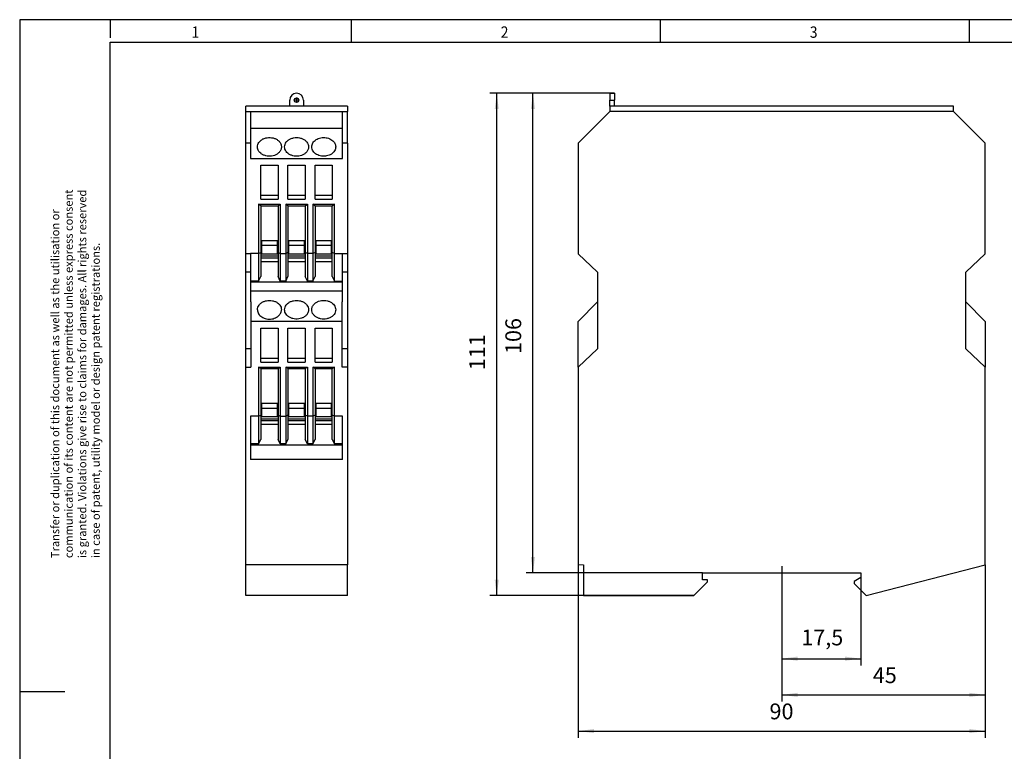
# Model space of a CAD drawing. Units: millimetres. Extents: x -458 to -38, y -314 to -17.
# Drawn here: x -458 to -240, y -179 to -17 of the extents above; entities that cross this region are included whole.
import ezdxf

# ---------------------------------------------------------------- set-up
doc = ezdxf.new("R2010")
doc.units = ezdxf.units.MM
doc.linetypes.add('DOT_CENTER', pattern=[14, 12, -1, 0, -1])
doc.layers.add('1', color=7, linetype='Continuous')
doc.styles.add('CONVERTER_11', font='txt.shx', dxfattribs={"width": 0.9})
doc.dimstyles.new('ME10_DIM_11', dxfattribs={"dimtxt": 3.5, "dimasz": 3.5, "dimexe": 1.5, "dimexo": 0, "dimgap": 1.5, "dimtad": 1, "dimdec": 4, "dimdsep": 46, "dimtxsty": 'CONVERTER_11', "dimsah": 1, "dimcen": 0.09, "dimclrd": 2, "dimclre": 2, "dimclrt": 3, "dimadec": 0, "dimazin": 0, "dimtfac": 1, "dimtdec": 4, "dimtix": 1, "dimtmove": 0, "dimatfit": 3, "dimfxl": 1, "dimtolj": 1, "dimtzin": 0, "dimarcsym": 0})
doc.dimstyles.new('ME10_DIM_12', dxfattribs={"dimtxt": 3.5, "dimasz": 3.5, "dimexe": 1.5, "dimexo": 0, "dimgap": 1.5, "dimtad": 1, "dimdec": 4, "dimdsep": 46, "dimtxsty": 'CONVERTER_11', "dimsah": 1, "dimcen": 0.09, "dimclrd": 2, "dimclre": 2, "dimclrt": 3, "dimadec": 0, "dimazin": 0, "dimtfac": 1, "dimtdec": 4, "dimtix": 1, "dimtmove": 0, "dimatfit": 3, "dimfxl": 1, "dimtolj": 1, "dimtzin": 0, "dimarcsym": 0})
doc.dimstyles.new('ME10_DIM_13', dxfattribs={"dimtxt": 3.5, "dimasz": 3.5, "dimexe": 1.5, "dimexo": 0, "dimgap": 1.5, "dimtad": 1, "dimdec": 4, "dimdsep": 46, "dimtxsty": 'CONVERTER_11', "dimsah": 1, "dimcen": 0.09, "dimclrd": 2, "dimclre": 2, "dimclrt": 3, "dimadec": 0, "dimazin": 0, "dimtfac": 1, "dimtdec": 4, "dimtix": 1, "dimtmove": 0, "dimatfit": 3, "dimfxl": 1, "dimtolj": 1, "dimtzin": 0, "dimarcsym": 0})
doc.dimstyles.new('ME10_DIM_14', dxfattribs={"dimtxt": 3.5, "dimasz": 3.5, "dimexe": 1.5, "dimexo": 0, "dimgap": 1.5, "dimtad": 1, "dimdec": 4, "dimdsep": 46, "dimtxsty": 'CONVERTER_11', "dimsah": 1, "dimcen": 0.09, "dimclrd": 2, "dimclre": 2, "dimclrt": 3, "dimadec": 0, "dimazin": 0, "dimtfac": 1, "dimtdec": 4, "dimtix": 1, "dimtmove": 0, "dimatfit": 3, "dimfxl": 1, "dimtolj": 1, "dimtzin": 0, "dimarcsym": 0})
doc.dimstyles.new('ME10_DIM_15', dxfattribs={"dimtxt": 3.5, "dimasz": 3.5, "dimexe": 1.5, "dimexo": 0, "dimgap": 1.5, "dimtad": 1, "dimdec": 4, "dimdsep": 46, "dimtxsty": 'CONVERTER_11', "dimsah": 1, "dimcen": 0.09, "dimclrd": 2, "dimclre": 2, "dimclrt": 3, "dimadec": 0, "dimazin": 0, "dimtfac": 1, "dimtdec": 4, "dimtix": 1, "dimtmove": 0, "dimatfit": 3, "dimfxl": 1, "dimtolj": 1, "dimtzin": 0, "dimarcsym": 0})

# ---------------------------------------------------------------- blocks, each defined once
blk = doc.blocks.new('ETD-SL-1T-DTF-400-select__5', base_point=(-407.75, -144.5))
at = {"color": 7, "linetype": 'Continuous'}
for p, q in [((-407.75, -37.5), (-407.75, -36.35)), ((-398, -36.35), (-407.75, -36.35)), ((-398, -36.35), (-398, -35)), ((-395, -36.35), (-398, -36.35)), ((-395, -35), (-395, -36.35)), ((-385.25, -36.35), (-395, -36.35)), ((-385.25, -36.35), (-385.25, -37.5)), ((-407.75, -44.5), (-407.75, -37.5)), ((-407.75, -37.5), (-406.65, -37.5)), ((-406.65, -37.5), (-406.65, -41.18)), ((-386.35, -37.5), (-385.25, -37.5)), ((-386.35, -41.18), (-386.35, -37.5)), ((-385.25, -44.5), (-385.25, -37.5)), ((-406.65, -41.18), (-386.35, -41.18)), ((-406.65, -41.18), (-406.65, -44.5)), ((-386.35, -44.5), (-386.35, -41.18)), ((-406.65, -44.5), (-407.75, -44.5)), ((-407.75, -69), (-407.75, -44.5)), ((-406.65, -44.5), (-406.65, -47.9)), ((-386.35, -47.9), (-386.35, -44.5)), ((-385.25, -44.5), (-386.35, -44.5)), ((-385.25, -44.5), (-385.25, -69)), ((-406.65, -47.9), (-386.35, -47.9)), ((-404.4, -56.03), (-404.4, -49.39)), ((-404.4, -49.39), (-400.6, -49.39)), ((-400.6, -49.39), (-400.6, -56.03)), ((-398.4, -49.39), (-394.6, -49.39)), ((-398.4, -56.03), (-398.4, -49.39)), ((-394.6, -49.39), (-394.6, -56.03)), ((-392.4, -49.39), (-388.6, -49.39)), ((-392.4, -56.03), (-392.4, -49.39)), ((-388.6, -49.39), (-388.6, -56.03)), ((-404.4, -56.91), (-404.4, -56.03)), ((-404.4, -56.03), (-400.6, -56.03)), ((-400.6, -56.03), (-400.6, -56.91)), ((-398.4, -56.91), (-398.4, -56.03)), ((-398.4, -56.03), (-394.6, -56.03)), ((-394.6, -56.03), (-394.6, -56.91)), ((-392.4, -56.91), (-392.4, -56.03)), ((-392.4, -56.03), (-388.6, -56.03)), ((-388.6, -56.03), (-388.6, -56.91)), ((-404.9, -58.01), (-404.9, -68.89)), ((-404.9, -58.01), (-400.1, -58.01)), ((-404.43, -58.34), (-404.9, -58.01)), ((-404.43, -58.34), (-404.4, -58.34)), ((-404.4, -56.91), (-400.6, -56.91)), ((-404.4, -58.34), (-400.6, -58.34)), ((-404.4, -58.34), (-404.4, -66.07)), ((-400.6, -58.34), (-400.57, -58.34)), ((-400.6, -58.34), (-400.6, -66.07)), ((-400.57, -58.34), (-400.1, -58.01)), ((-400.1, -58.01), (-400.1, -68.89)), ((-398.9, -58.01), (-398.9, -68.89)), ((-398.9, -58.01), (-394.1, -58.01)), ((-398.43, -58.34), (-398.9, -58.01)), ((-398.43, -58.34), (-398.4, -58.34)), ((-398.4, -56.91), (-394.6, -56.91)), ((-398.4, -58.34), (-394.6, -58.34)), ((-398.4, -58.34), (-398.4, -66.07)), ((-394.6, -58.34), (-394.6, -66.07)), ((-394.6, -58.34), (-394.57, -58.34)), ((-394.57, -58.34), (-394.1, -58.01)), ((-394.1, -58.01), (-394.1, -68.89)), ((-392.9, -58.01), (-392.9, -68.89)), ((-392.9, -58.01), (-388.1, -58.01)), ((-392.43, -58.34), (-392.9, -58.01)), ((-392.43, -58.34), (-388.6, -58.34)), ((-392.4, -56.91), (-388.6, -56.91)), ((-392.4, -58.34), (-392.4, -66.07)), ((-388.6, -66.07), (-388.6, -58.34)), ((-388.6, -58.34), (-388.57, -58.34)), ((-388.1, -58.01), (-388.57, -58.34)), ((-388.1, -68.89), (-388.1, -58.01)), ((-404.4, -66.07), (-404.4, -68.67)), ((-404.25, -66.07), (-404.4, -66.07)), ((-404.25, -66.07), (-404.25, -67.06)), ((-400.75, -66.07), (-404.25, -66.07)), ((-404.25, -67.06), (-400.75, -67.06)), ((-404.25, -67.06), (-404.25, -68.99)), ((-400.6, -66.07), (-400.75, -66.07)), ((-400.75, -67.06), (-400.75, -66.07)), ((-400.75, -68.99), (-400.75, -67.06)), ((-400.6, -66.07), (-400.6, -68.67)), ((-398.4, -66.07), (-398.4, -68.67)), ((-398.25, -66.07), (-398.4, -66.07)), ((-394.6, -66.07), (-398.25, -66.07)), ((-398.25, -66.07), (-398.25, -67.06)), ((-398.25, -67.06), (-398.25, -68.99)), ((-398.25, -67.06), (-394.75, -67.06)), ((-394.75, -67.06), (-394.75, -66.07)), ((-394.75, -68.99), (-394.75, -67.06)), ((-394.6, -66.07), (-394.6, -68.67)), ((-392.4, -66.07), (-392.4, -68.67)), ((-388.6, -66.07), (-392.4, -66.07)), ((-392.25, -66.07), (-392.25, -67.06)), ((-392.25, -67.06), (-392.25, -68.99)), ((-392.25, -67.06), (-388.75, -67.06)), ((-388.75, -67.06), (-388.75, -66.07)), ((-388.75, -68.99), (-388.75, -67.06)), ((-388.6, -68.67), (-388.6, -66.07)), ((-407.75, -73), (-407.75, -69)), ((-406.65, -69), (-407.75, -69)), ((-406.65, -68.89), (-406.65, -69)), ((-404.9, -68.89), (-406.65, -68.89)), ((-406.65, -69), (-406.65, -73)), ((-404.9, -68.89), (-404.4, -68.67)), ((-404.9, -68.89), (-404.9, -74.99)), ((-404.4, -68.67), (-404.4, -68.99)), ((-404.25, -68.99), (-404.4, -68.99)), ((-404.4, -68.99), (-404.4, -69.04)), ((-404.4, -69.04), (-404.4, -69.5)), ((-400.6, -69.04), (-404.4, -69.04)), ((-404.4, -69.5), (-404.4, -69.83)), ((-400.6, -69.5), (-404.4, -69.5)), ((-400.6, -68.99), (-400.75, -68.99)), ((-400.6, -68.67), (-400.6, -68.99)), ((-400.6, -68.67), (-400.1, -68.89)), ((-400.6, -68.99), (-400.6, -69.04)), ((-400.6, -69.04), (-400.6, -69.5)), ((-400.6, -69.5), (-400.6, -69.83)), ((-400.1, -68.89), (-400.1, -74.99)), ((-400.1, -68.89), (-398.9, -68.89)), ((-398.4, -68.67), (-398.9, -68.89)), ((-398.9, -68.89), (-398.9, -74.99)), ((-398.4, -68.67), (-398.4, -68.99)), ((-398.25, -68.99), (-398.4, -68.99)), ((-398.4, -68.99), (-398.4, -69.04)), ((-394.6, -69.04), (-398.4, -69.04)), ((-398.4, -69.04), (-398.4, -69.5)), ((-394.6, -69.5), (-398.4, -69.5)), ((-398.4, -69.5), (-398.4, -69.83)), ((-394.6, -68.99), (-394.75, -68.99)), ((-394.6, -68.67), (-394.6, -68.99)), ((-394.1, -68.89), (-394.6, -68.67)), ((-394.6, -68.99), (-394.6, -69.04)), ((-394.6, -69.04), (-394.6, -69.5)), ((-394.6, -69.5), (-394.6, -69.83)), ((-392.9, -68.89), (-394.1, -68.89)), ((-394.1, -68.89), (-394.1, -74.99)), ((-392.4, -68.67), (-392.9, -68.89)), ((-392.9, -68.89), (-392.9, -74.99)), ((-392.4, -68.67), (-392.4, -68.99)), ((-392.25, -68.99), (-392.4, -68.99)), ((-392.4, -68.99), (-392.4, -69.04)), ((-388.6, -69.04), (-392.4, -69.04)), ((-392.4, -69.04), (-392.4, -69.5)), ((-388.6, -69.5), (-392.4, -69.5)), ((-392.4, -69.5), (-392.4, -69.83)), ((-388.6, -68.99), (-388.75, -68.99)), ((-388.6, -68.99), (-388.6, -68.67)), ((-388.1, -68.89), (-388.6, -68.67)), ((-388.6, -69.04), (-388.6, -68.99)), ((-388.6, -69.5), (-388.6, -69.04)), ((-388.6, -69.83), (-388.6, -69.5)), ((-388.1, -74.99), (-388.1, -68.89)), ((-388.1, -68.89), (-386.35, -68.89)), ((-386.35, -69), (-386.35, -68.89)), ((-385.25, -69), (-386.35, -69)), ((-386.35, -73), (-386.35, -69)), ((-385.25, -69), (-385.25, -73)), ((-404.4, -69.83), (-404.4, -70.66)), ((-404.4, -69.83), (-400.6, -69.83)), ((-404.4, -70.66), (-404.4, -73.99)), ((-404.4, -70.66), (-400.6, -70.66)), ((-400.6, -69.83), (-400.6, -70.66)), ((-400.6, -70.66), (-400.6, -73.99)), ((-398.4, -69.83), (-394.6, -69.83)), ((-398.4, -69.83), (-398.4, -70.66)), ((-398.4, -70.66), (-398.4, -73.99)), ((-398.4, -70.66), (-394.6, -70.66)), ((-394.6, -69.83), (-394.6, -70.66)), ((-394.6, -70.66), (-394.6, -73.99)), ((-392.4, -69.83), (-392.4, -70.66)), ((-392.4, -69.83), (-388.6, -69.83)), ((-392.4, -70.66), (-388.6, -70.66)), ((-392.4, -70.66), (-392.4, -73.99)), ((-388.6, -70.66), (-388.6, -69.83)), ((-388.6, -73.99), (-388.6, -70.66)), ((-406.65, -73), (-407.75, -73)), ((-407.75, -90), (-407.75, -73)), ((-406.65, -73), (-406.65, -74.99)), ((-404.9, -74.99), (-404.4, -73.99)), ((-400.1, -74.99), (-400.6, -73.99)), ((-398.9, -74.99), (-398.4, -73.99)), ((-394.1, -74.99), (-394.6, -73.99)), ((-392.9, -74.99), (-392.4, -73.99)), ((-388.6, -73.99), (-388.1, -74.99)), ((-385.25, -73), (-386.35, -73)), ((-386.35, -74.99), (-386.35, -73)), ((-385.25, -73), (-385.25, -90)), ((-406.65, -74.99), (-406.65, -75.17)), ((-404.9, -74.99), (-406.65, -74.99)), ((-406.65, -75.17), (-386.35, -75.17)), ((-406.65, -75.17), (-406.65, -77.18)), ((-398.9, -74.99), (-400.1, -74.99)), ((-392.9, -74.99), (-394.1, -74.99)), ((-388.1, -74.99), (-386.35, -74.99)), ((-386.35, -75.17), (-386.35, -74.99)), ((-386.35, -77.18), (-386.35, -75.17)), ((-406.65, -77.18), (-386.35, -77.18)), ((-406.65, -77.18), (-406.65, -79.6)), ((-386.35, -79.6), (-386.35, -77.18)), ((-406.65, -79.6), (-406.6, -79.6)), ((-406.6, -79.6), (-406.6, -83.9)), ((-386.4, -83.9), (-386.4, -79.6)), ((-386.35, -79.6), (-386.4, -79.6)), ((-386.4, -83.9), (-406.6, -83.9)), ((-406.6, -83.9), (-406.6, -90)), ((-386.4, -90), (-386.4, -83.9)), ((-404.4, -92.03), (-404.4, -85.39)), ((-404.4, -85.39), (-400.6, -85.39)), ((-400.6, -85.39), (-400.6, -92.03)), ((-398.4, -92.03), (-398.4, -85.39)), ((-398.4, -85.39), (-394.6, -85.39)), ((-394.6, -85.39), (-394.6, -92.03)), ((-392.4, -85.39), (-388.6, -85.39)), ((-392.4, -92.03), (-392.4, -85.39)), ((-388.6, -85.39), (-388.6, -92.03)), ((-406.6, -90), (-407.75, -90)), ((-407.75, -94), (-407.75, -90)), ((-406.6, -90), (-406.6, -94)), ((-385.25, -90), (-386.4, -90)), ((-386.4, -94), (-386.4, -90)), ((-385.25, -90), (-385.25, -94)), ((-404.4, -92.91), (-404.4, -92.03)), ((-404.4, -92.03), (-400.6, -92.03)), ((-404.4, -92.91), (-400.6, -92.91)), ((-400.6, -92.03), (-400.6, -92.91)), ((-398.4, -92.91), (-398.4, -92.03)), ((-398.4, -92.03), (-394.6, -92.03)), ((-398.4, -92.91), (-394.6, -92.91)), ((-394.6, -92.03), (-394.6, -92.91)), ((-392.4, -92.03), (-388.6, -92.03)), ((-392.4, -92.91), (-392.4, -92.03)), ((-392.4, -92.91), (-388.6, -92.91)), ((-388.6, -92.03), (-388.6, -92.91)), ((-407.75, -137.69), (-407.75, -94)), ((-407.75, -94), (-406.6, -94)), ((-404.9, -94.01), (-404.9, -104.89)), ((-404.43, -94.34), (-404.9, -94.01)), ((-404.9, -94.01), (-400.1, -94.01)), ((-404.43, -94.34), (-400.6, -94.34)), ((-404.4, -94.34), (-404.4, -102.07)), ((-400.6, -94.34), (-400.57, -94.34)), ((-400.6, -94.34), (-400.6, -102.07)), ((-400.57, -94.34), (-400.1, -94.01)), ((-400.1, -94.01), (-400.1, -104.89)), ((-398.9, -94.01), (-398.9, -104.89)), ((-398.9, -94.01), (-394.1, -94.01)), ((-398.43, -94.34), (-398.9, -94.01)), ((-398.43, -94.34), (-398.4, -94.34)), ((-398.4, -94.34), (-394.6, -94.34)), ((-398.4, -94.34), (-398.4, -102.07)), ((-394.6, -94.34), (-394.57, -94.34)), ((-394.6, -94.34), (-394.6, -102.07)), ((-394.57, -94.34), (-394.1, -94.01)), ((-394.1, -94.01), (-394.1, -104.89)), ((-392.9, -94.01), (-388.1, -94.01)), ((-392.9, -94.01), (-392.9, -104.89)), ((-392.43, -94.34), (-392.9, -94.01)), ((-392.43, -94.34), (-392.4, -94.34)), ((-392.4, -94.34), (-388.57, -94.34)), ((-392.4, -94.34), (-392.4, -102.07)), ((-388.6, -102.07), (-388.6, -94.34)), ((-388.1, -94.01), (-388.57, -94.34)), ((-388.1, -104.89), (-388.1, -94.01)), ((-385.25, -94), (-386.4, -94)), ((-385.25, -94), (-385.25, -137.69)), ((-404.4, -102.07), (-404.4, -104.67)), ((-404.25, -102.07), (-404.4, -102.07)), ((-400.75, -102.07), (-404.25, -102.07)), ((-404.25, -102.07), (-404.25, -103.06)), ((-400.6, -102.07), (-400.75, -102.07)), ((-400.75, -103.06), (-400.75, -102.07)), ((-400.6, -102.07), (-400.6, -104.67)), ((-398.4, -102.07), (-398.4, -104.67)), ((-398.25, -102.07), (-398.4, -102.07)), ((-398.25, -102.07), (-398.25, -103.06)), ((-394.75, -102.07), (-398.25, -102.07)), ((-394.6, -102.07), (-394.75, -102.07)), ((-394.75, -103.06), (-394.75, -102.07)), ((-394.6, -102.07), (-394.6, -104.67)), ((-388.6, -102.07), (-392.4, -102.07)), ((-392.4, -102.07), (-392.4, -104.67)), ((-392.25, -102.07), (-392.25, -103.06)), ((-388.75, -103.06), (-388.75, -102.07)), ((-388.6, -104.67), (-388.6, -102.07)), ((-404.25, -103.06), (-404.25, -104.99)), ((-404.25, -103.06), (-400.75, -103.06)), ((-400.75, -104.99), (-400.75, -103.06)), ((-398.25, -103.06), (-398.25, -104.99)), ((-398.25, -103.06), (-394.75, -103.06)), ((-394.75, -104.99), (-394.75, -103.06)), ((-392.25, -103.06), (-388.75, -103.06)), ((-392.25, -103.06), (-392.25, -104.99)), ((-388.75, -104.99), (-388.75, -103.06)), ((-406.65, -104.89), (-406.65, -110.99)), ((-404.9, -104.89), (-406.65, -104.89)), ((-404.9, -104.89), (-404.4, -104.67)), ((-404.9, -104.89), (-404.9, -110.99)), ((-404.4, -104.67), (-404.4, -104.99)), ((-404.4, -104.99), (-404.4, -105.04)), ((-404.25, -104.99), (-404.4, -104.99)), ((-404.4, -105.04), (-404.4, -105.5)), ((-400.6, -105.04), (-404.4, -105.04)), ((-404.4, -105.5), (-404.4, -105.83)), ((-400.6, -105.5), (-404.4, -105.5)), ((-404.4, -105.83), (-404.4, -106.66)), ((-404.4, -105.83), (-400.6, -105.83)), ((-400.6, -104.99), (-400.75, -104.99)), ((-400.6, -104.67), (-400.6, -104.99)), ((-400.6, -104.67), (-400.1, -104.89)), ((-400.6, -104.99), (-400.6, -105.04)), ((-400.6, -105.04), (-400.6, -105.5)), ((-400.6, -105.5), (-400.6, -105.83)), ((-400.6, -105.83), (-400.6, -106.66)), ((-400.1, -104.89), (-398.9, -104.89)), ((-400.1, -104.89), (-400.1, -110.99)), ((-398.4, -104.67), (-398.9, -104.89)), ((-398.9, -104.89), (-398.9, -110.99)), ((-398.4, -104.67), (-398.4, -104.99)), ((-398.25, -104.99), (-398.4, -104.99)), ((-398.4, -104.99), (-398.4, -105.04)), ((-394.6, -105.04), (-398.4, -105.04)), ((-398.4, -105.04), (-398.4, -105.5)), ((-398.4, -105.5), (-398.4, -105.83)), ((-394.6, -105.5), (-398.4, -105.5)), ((-398.4, -105.83), (-394.6, -105.83)), ((-398.4, -105.83), (-398.4, -106.66)), ((-394.6, -104.99), (-394.75, -104.99)), ((-394.6, -104.67), (-394.6, -104.99)), ((-394.1, -104.89), (-394.6, -104.67)), ((-394.6, -104.99), (-394.6, -105.04)), ((-394.6, -105.04), (-394.6, -105.5)), ((-394.6, -105.5), (-394.6, -105.83)), ((-394.6, -105.83), (-394.6, -106.66)), ((-394.1, -104.89), (-394.1, -110.99)), ((-392.9, -104.89), (-394.1, -104.89)), ((-392.4, -104.67), (-392.9, -104.89)), ((-392.9, -104.89), (-392.9, -110.99)), ((-392.4, -104.67), (-392.4, -104.99)), ((-392.25, -104.99), (-392.4, -104.99)), ((-392.4, -104.99), (-392.4, -105.04)), ((-388.6, -105.04), (-392.4, -105.04)), ((-392.4, -105.04), (-392.4, -105.5)), ((-388.6, -105.5), (-392.4, -105.5)), ((-392.4, -105.5), (-392.4, -105.83)), ((-392.4, -105.83), (-388.6, -105.83)), ((-392.4, -105.83), (-392.4, -106.66)), ((-388.6, -104.99), (-388.75, -104.99)), ((-388.6, -104.99), (-388.6, -104.67)), ((-388.1, -104.89), (-388.6, -104.67)), ((-388.6, -105.04), (-388.6, -104.99)), ((-388.6, -105.5), (-388.6, -105.04)), ((-388.6, -105.83), (-388.6, -105.5)), ((-388.6, -106.66), (-388.6, -105.83)), ((-388.1, -110.99), (-388.1, -104.89)), ((-386.35, -104.89), (-388.1, -104.89)), ((-386.35, -110.99), (-386.35, -104.89)), ((-404.4, -106.66), (-404.4, -109.99)), ((-404.4, -106.66), (-400.6, -106.66)), ((-400.6, -106.66), (-400.6, -109.99)), ((-398.4, -106.66), (-398.4, -109.99)), ((-398.4, -106.66), (-394.6, -106.66)), ((-394.6, -106.66), (-394.6, -109.99)), ((-392.4, -106.66), (-388.6, -106.66)), ((-392.4, -106.66), (-392.4, -109.99)), ((-388.6, -109.99), (-388.6, -106.66)), ((-404.9, -110.99), (-406.65, -110.99)), ((-406.65, -110.99), (-406.65, -111.17)), ((-404.9, -110.99), (-404.4, -109.99)), ((-400.1, -110.99), (-400.6, -109.99)), ((-398.9, -110.99), (-400.1, -110.99)), ((-398.9, -110.99), (-398.4, -109.99)), ((-394.1, -110.99), (-394.6, -109.99)), ((-392.9, -110.99), (-394.1, -110.99)), ((-392.9, -110.99), (-392.4, -109.99)), ((-388.6, -109.99), (-388.1, -110.99)), ((-386.35, -110.99), (-388.1, -110.99)), ((-386.35, -111.17), (-386.35, -110.99)), ((-406.65, -111.17), (-406.65, -114.44)), ((-406.65, -111.17), (-386.35, -111.17)), ((-386.35, -114.44), (-386.35, -111.17)), ((-386.35, -114.44), (-406.65, -114.44)), ((-407.75, -144.5), (-407.75, -137.69)), ((-385.25, -137.69), (-407.75, -137.69)), ((-385.25, -144.5), (-385.25, -137.69)), ((-385.25, -144.5), (-407.75, -144.5))]:
    blk.add_line(p, q, dxfattribs=at)
at = {"color": 2, "linetype": 'Continuous'}
blk.add_line((-406.65, -37.5), (-386.35, -37.5), dxfattribs=at)
at = {"color": 7, "linetype": 'Continuous'}
blk.add_circle((-396.5, -35), 0.5, dxfattribs=at)
blk.add_arc((-396.5, -35), 1.5, 0, 180, dxfattribs=at)
for points, knots in [([(-405.15, -45.34), (-405.13, -45.16), (-405.1, -44.81), (-404.84, -44.32), (-404.44, -43.9), (-403.93, -43.57), (-403.32, -43.35), (-402.67, -43.25), (-402.01, -43.28), (-401.38, -43.44), (-400.81, -43.7), (-400.51, -43.98), (-400.36, -44.11)], [0, 0, 0, 0, 0.519717, 1.058803, 1.630274, 2.237843, 2.876448, 3.534536, 4.196887, 4.847513, 5.472566, 6.063222, 6.063222, 6.063222, 6.063222]), ([(-399.15, -45.34), (-399.13, -45.15), (-399.09, -44.78), (-398.81, -44.27), (-398.38, -43.84), (-397.82, -43.52), (-397.18, -43.31), (-396.5, -43.24), (-395.82, -43.31), (-395.18, -43.52), (-394.62, -43.84), (-394.19, -44.27), (-393.91, -44.78), (-393.87, -45.15), (-393.85, -45.34)], [0, 0, 0, 0, 0.542685, 1.107255, 1.707848, 2.347517, 3.019194, 3.708673, 4.398152, 5.069828, 5.709497, 6.31009, 6.87466, 7.417345, 7.417345, 7.417345, 7.417345]), ([(-393.15, -45.34), (-393.14, -45.18), (-393.11, -44.87), (-392.91, -44.44), (-392.6, -44.05), (-392.19, -43.72), (-391.7, -43.47), (-391.15, -43.31), (-390.57, -43.25), (-389.99, -43.29), (-389.43, -43.42), (-389.1, -43.59), (-388.93, -43.67)], [0, 0, 0, 0, 0.456669, 0.926735, 1.420107, 1.941274, 2.489146, 3.058007, 3.638907, 4.221183, 4.793981, 5.347782, 5.347782, 5.347782, 5.347782]), ([(-400.36, -46.56), (-400.51, -46.69), (-400.81, -46.97), (-401.38, -47.23), (-402.01, -47.39), (-402.67, -47.42), (-403.32, -47.32), (-403.93, -47.1), (-404.44, -46.77), (-404.84, -46.35), (-405.1, -45.86), (-405.13, -45.51), (-405.15, -45.34)], [0, 0, 0, 0, 0.590655, 1.215708, 1.866335, 2.528685, 3.186774, 3.825379, 4.432948, 5.004418, 5.543504, 6.063222, 6.063222, 6.063222, 6.063222]), ([(-400.36, -44.11), (-400.29, -44.2), (-400.14, -44.38), (-399.97, -44.68), (-399.87, -45.01), (-399.86, -45.23), (-399.85, -45.34)], [0, 0, 0, 0, 0.355278, 0.697883, 1.030964, 1.358921, 1.358921, 1.358921, 1.358921]), ([(-399.85, -45.34), (-399.86, -45.44), (-399.87, -45.67), (-399.97, -45.99), (-400.14, -46.29), (-400.29, -46.47), (-400.36, -46.56)], [0, 0, 0, 0, 0.327957, 0.661038, 1.003643, 1.358921, 1.358921, 1.358921, 1.358921]), ([(-394.36, -46.56), (-394.51, -46.69), (-394.81, -46.97), (-395.38, -47.23), (-396.01, -47.39), (-396.67, -47.42), (-397.32, -47.32), (-397.93, -47.1), (-398.44, -46.77), (-398.84, -46.35), (-399.1, -45.86), (-399.13, -45.51), (-399.15, -45.34)], [0, 0, 0, 0, 0.590655, 1.215708, 1.866335, 2.528685, 3.186774, 3.825379, 4.432948, 5.004418, 5.543504, 6.063222, 6.063222, 6.063222, 6.063222]), ([(-393.85, -45.34), (-393.86, -45.44), (-393.87, -45.67), (-393.97, -45.99), (-394.14, -46.29), (-394.29, -46.47), (-394.36, -46.56)], [0, 0, 0, 0, 0.327957, 0.661038, 1.003643, 1.358921, 1.358921, 1.358921, 1.358921]), ([(-392.07, -47), (-392.23, -46.9), (-392.53, -46.7), (-392.88, -46.29), (-393.11, -45.83), (-393.14, -45.5), (-393.15, -45.34)], [0, 0, 0, 0, 0.560044, 1.088529, 1.589761, 2.075051, 2.075051, 2.075051, 2.075051]), ([(-387.85, -45.34), (-387.86, -45.49), (-387.89, -45.8), (-388.09, -46.24), (-388.4, -46.63), (-388.81, -46.95), (-389.3, -47.2), (-389.85, -47.36), (-390.43, -47.42), (-391.01, -47.38), (-391.57, -47.25), (-391.9, -47.08), (-392.07, -47)], [0, 0, 0, 0, 0.456669, 0.926735, 1.420107, 1.941274, 2.489146, 3.058007, 3.638907, 4.221183, 4.793981, 5.347782, 5.347782, 5.347782, 5.347782]), ([(-388.93, -43.67), (-388.77, -43.77), (-388.47, -43.97), (-388.12, -44.38), (-387.89, -44.84), (-387.86, -45.17), (-387.85, -45.34)], [0, 0, 0, 0, 0.560044, 1.088529, 1.589761, 2.075051, 2.075051, 2.075051, 2.075051]), ([(-405.15, -81.34), (-405.13, -81.15), (-405.09, -80.78), (-404.81, -80.27), (-404.38, -79.84), (-403.82, -79.52), (-403.18, -79.31), (-402.5, -79.24), (-401.82, -79.31), (-401.18, -79.52), (-400.62, -79.84), (-400.19, -80.27), (-399.91, -80.78), (-399.87, -81.15), (-399.85, -81.34)], [0, 0, 0, 0, 0.542685, 1.107255, 1.707848, 2.347517, 3.019194, 3.708673, 4.398152, 5.069828, 5.709497, 6.31009, 6.87466, 7.417345, 7.417345, 7.417345, 7.417345]), ([(-399.15, -81.34), (-399.13, -81.15), (-399.09, -80.78), (-398.81, -80.27), (-398.38, -79.84), (-397.82, -79.52), (-397.18, -79.31), (-396.5, -79.24), (-395.82, -79.31), (-395.18, -79.52), (-394.62, -79.84), (-394.19, -80.27), (-393.91, -80.78), (-393.87, -81.15), (-393.85, -81.34)], [0, 0, 0, 0, 0.542685, 1.107255, 1.707848, 2.347517, 3.019194, 3.708673, 4.398152, 5.069828, 5.709497, 6.31009, 6.87466, 7.417345, 7.417345, 7.417345, 7.417345]), ([(-393.15, -81.34), (-393.14, -81.23), (-393.13, -81.01), (-393.03, -80.68), (-392.86, -80.38), (-392.71, -80.2), (-392.64, -80.11)], [0, 0, 0, 0, 0.327957, 0.661038, 1.003643, 1.358921, 1.358921, 1.358921, 1.358921]), ([(-392.64, -80.11), (-392.49, -79.98), (-392.19, -79.7), (-391.62, -79.44), (-390.99, -79.28), (-390.33, -79.25), (-389.68, -79.35), (-389.07, -79.57), (-388.56, -79.9), (-388.16, -80.32), (-387.9, -80.81), (-387.87, -81.16), (-387.85, -81.34)], [0, 0, 0, 0, 0.590655, 1.215708, 1.866335, 2.528685, 3.186774, 3.825379, 4.432948, 5.004418, 5.543504, 6.063222, 6.063222, 6.063222, 6.063222]), ([(-405.15, -81.34), (-405.14, -81.49), (-405.11, -81.8), (-404.91, -82.24), (-404.6, -82.63), (-404.19, -82.95), (-403.7, -83.2), (-403.15, -83.36), (-402.57, -83.42), (-401.99, -83.38), (-401.43, -83.25), (-401.1, -83.08), (-400.93, -83)], [0, 0, 0, 0, 0.456669, 0.926735, 1.420107, 1.941274, 2.489146, 3.058007, 3.638907, 4.221183, 4.793981, 5.347782, 5.347782, 5.347782, 5.347782]), ([(-400.93, -83), (-400.81, -82.93), (-400.58, -82.78), (-400.29, -82.49), (-400.06, -82.18), (-399.97, -81.94), (-399.93, -81.82)], [0, 0, 0, 0, 0.420872, 0.824149, 1.210459, 1.582696, 1.582696, 1.582696, 1.582696]), ([(-399.93, -81.82), (-399.9, -81.74), (-399.86, -81.58), (-399.85, -81.42), (-399.85, -81.34)], [0, 0, 0, 0, 0.2488821, 0.4955515, 0.4955515, 0.4955515, 0.4955515]), ([(-394.36, -82.56), (-394.51, -82.69), (-394.81, -82.97), (-395.38, -83.23), (-396.01, -83.39), (-396.67, -83.42), (-397.32, -83.32), (-397.93, -83.1), (-398.44, -82.77), (-398.84, -82.35), (-399.1, -81.86), (-399.13, -81.51), (-399.15, -81.34)], [0, 0, 0, 0, 0.590655, 1.215708, 1.866335, 2.528685, 3.186774, 3.825379, 4.432948, 5.004418, 5.543504, 6.063222, 6.063222, 6.063222, 6.063222]), ([(-393.85, -81.34), (-393.86, -81.44), (-393.87, -81.67), (-393.97, -81.99), (-394.14, -82.29), (-394.29, -82.47), (-394.36, -82.56)], [0, 0, 0, 0, 0.327957, 0.661038, 1.003643, 1.358921, 1.358921, 1.358921, 1.358921]), ([(-387.85, -81.34), (-387.87, -81.52), (-387.91, -81.89), (-388.19, -82.4), (-388.62, -82.83), (-389.18, -83.15), (-389.82, -83.36), (-390.5, -83.43), (-391.18, -83.36), (-391.82, -83.15), (-392.38, -82.83), (-392.81, -82.4), (-393.09, -81.89), (-393.13, -81.52), (-393.15, -81.34)], [0, 0, 0, 0, 0.542685, 1.107255, 1.707848, 2.347517, 3.019194, 3.708673, 4.398152, 5.069828, 5.709497, 6.31009, 6.87466, 7.417345, 7.417345, 7.417345, 7.417345])]:
    blk.add_open_spline(points, degree=3, knots=knots, dxfattribs=at)
at = {"layer": '1', "color": 2, "linetype": 'DOT_CENTER'}
for p, q in [((-396.5, -34.45), (-396.5, -35.55)), ((-395.95, -35), (-397.05, -35))]:
    blk.add_line(p, q, dxfattribs=at)
blk = doc.blocks.new('SA_Rechts1', base_point=(-396.5, -89))
blk.add_blockref('ETD-SL-1T-DTF-400-select__5', (-407.75, -144.5))
blk = doc.blocks.new('ETD-SL-1T-DTF-400-select__6', base_point=(-334.25, -144.5))
at = {"color": 7, "linetype": 'Continuous'}
for p, q in [((-327.25, -33.5), (-327.25, -35)), ((-327.25, -33.5), (-326.25, -33.5)), ((-326.25, -33.5), (-326.25, -35)), ((-327.25, -36.35), (-327.25, -35)), ((-326.25, -36.35), (-327.25, -36.35)), ((-327.25, -36.35), (-327.25, -37.5)), ((-326.25, -36.35), (-326.25, -35)), ((-251.25, -36.35), (-326.25, -36.35)), ((-251.25, -37.5), (-251.25, -36.35)), ((-327.25, -37.5), (-334.25, -44.5)), ((-244.25, -44.5), (-251.25, -37.5)), ((-334.25, -44.5), (-334.25, -69)), ((-244.25, -69), (-244.25, -44.5)), ((-334.25, -69), (-329.95, -73)), ((-248.55, -73), (-244.25, -69)), ((-329.95, -73), (-329.95, -79.6)), ((-248.55, -79.6), (-248.55, -73)), ((-334.25, -83.9), (-329.95, -79.6)), ((-329.95, -79.6), (-329.95, -90)), ((-248.55, -79.6), (-244.25, -83.9)), ((-248.55, -90), (-248.55, -79.6)), ((-334.25, -94), (-334.25, -83.9)), ((-244.25, -83.9), (-244.25, -94)), ((-329.95, -90), (-334.25, -94)), ((-244.25, -94), (-248.55, -90)), ((-334.25, -94), (-334.25, -137.63)), ((-244.25, -137.69), (-244.25, -94)), ((-334.25, -137.63), (-333.05, -137.7)), ((-333.05, -137.7), (-333.05, -144.5)), ((-270.62, -144.5), (-244.25, -137.69)), ((-306.75, -139.5), (-271.75, -139.5)), ((-306.75, -141), (-306.75, -139.5)), ((-305.65, -141), (-306.75, -141)), ((-305.65, -141.5), (-305.65, -141)), ((-271.75, -140.5), (-273.25, -141.37)), ((-273.25, -141.37), (-273.25, -141.87)), ((-271.75, -139.5), (-271.75, -140.5)), ((-308.65, -144.5), (-305.65, -141.5)), ((-273.25, -141.87), (-270.62, -144.5)), ((-333.05, -144.5), (-308.65, -144.5))]:
    blk.add_line(p, q, dxfattribs=at)
at = {"color": 2, "linetype": 'Continuous'}
for p, q in [((-327.25, -35), (-326.25, -35)), ((-251.25, -37.5), (-327.25, -37.5))]:
    blk.add_line(p, q, dxfattribs=at)
blk = doc.blocks.new('*D18')
at = {"layer": '1', "color": 2, "linetype": 'Continuous'}
for p, q in [((-289.25, -141), (-289.25, -159.96)), ((-271.75, -140.5), (-271.75, -159.96)), ((-289.25, -158.46), (-271.75, -158.46))]:
    blk.add_line(p, q, dxfattribs=at)
at = {"layer": '1', "color": 2}
for points in [[(-285.75, -158), (-285.75, -158.92), (-289.25, -158.46)], [(-275.25, -158.92), (-275.25, -158), (-271.75, -158.46)]]:
    blk.add_solid(points, dxfattribs=at)
at = {"layer": '1', "color": 3, "insert": (-284.93, -156.61), "char_height": 3.5, "attachment_point": 7, "rotation": 0.0001, "line_spacing_factor": 0.60024, "style": 'CONVERTER_11'}
blk.add_mtext('17,5', dxfattribs=at)
blk = doc.blocks.new('*D19')
at = {"layer": '1', "color": 2, "linetype": 'Continuous'}
for p, q in [((-244.25, -137.69), (-244.25, -167.96)), ((-289.25, -141), (-289.25, -167.96)), ((-289.25, -166.46), (-244.25, -166.46))]:
    blk.add_line(p, q, dxfattribs=at)
at = {"layer": '1', "color": 2}
for points in [[(-285.75, -166), (-285.75, -166.92), (-289.25, -166.46)], [(-247.75, -166.92), (-247.75, -166), (-244.25, -166.46)]]:
    blk.add_solid(points, dxfattribs=at)
at = {"layer": '1', "color": 3, "insert": (-269.12, -164.96), "char_height": 3.5, "attachment_point": 7, "rotation": 0.0001, "line_spacing_factor": 0.60024, "style": 'CONVERTER_11'}
blk.add_mtext('45', dxfattribs=at)
blk = doc.blocks.new('*D20')
at = {"layer": '1', "color": 2, "linetype": 'Continuous'}
for p, q in [((-334.25, -137.63), (-334.25, -175.96)), ((-244.25, -137.69), (-244.25, -175.96)), ((-334.25, -174.46), (-244.25, -174.46))]:
    blk.add_line(p, q, dxfattribs=at)
at = {"layer": '1', "color": 2}
for points in [[(-330.75, -174), (-330.75, -174.92), (-334.25, -174.46)], [(-247.75, -174.92), (-247.75, -174), (-244.25, -174.46)]]:
    blk.add_solid(points, dxfattribs=at)
at = {"layer": '1', "color": 3, "insert": (-291.95, -172.96), "char_height": 3.5, "attachment_point": 7, "rotation": 0.0001, "line_spacing_factor": 0.60024, "style": 'CONVERTER_11'}
blk.add_mtext('90', dxfattribs=at)
blk = doc.blocks.new('*D21')
at = {"layer": '1', "color": 2, "linetype": 'Continuous'}
for p, q in [((-326.25, -33.5), (-345.75, -33.5)), ((-344.25, -139.5), (-344.25, -33.5)), ((-306.75, -139.5), (-345.75, -139.5))]:
    blk.add_line(p, q, dxfattribs=at)
at = {"layer": '1', "color": 2}
for points in [[(-343.79, -37), (-344.71, -37), (-344.25, -33.5)], [(-344.71, -136), (-343.79, -136), (-344.25, -139.5)]]:
    blk.add_solid(points, dxfattribs=at)
at = {"layer": '1', "color": 3, "insert": (-345.75, -91.12), "char_height": 3.5, "attachment_point": 7, "rotation": 90, "line_spacing_factor": 0.60024, "style": 'CONVERTER_11'}
blk.add_mtext('106', dxfattribs=at)
blk = doc.blocks.new('*D22')
at = {"layer": '1', "color": 2, "linetype": 'Continuous'}
for p, q in [((-326.25, -33.5), (-353.75, -33.5)), ((-352.25, -144.5), (-352.25, -33.5)), ((-308.65, -144.5), (-353.75, -144.5))]:
    blk.add_line(p, q, dxfattribs=at)
at = {"layer": '1', "color": 2}
for points in [[(-351.79, -37), (-352.71, -37), (-352.25, -33.5)], [(-352.71, -141), (-351.79, -141), (-352.25, -144.5)]]:
    blk.add_solid(points, dxfattribs=at)
at = {"layer": '1', "color": 3, "insert": (-353.75, -94.7), "char_height": 3.5, "attachment_point": 7, "rotation": 90, "line_spacing_factor": 0.60024, "style": 'CONVERTER_11'}
blk.add_mtext('111', dxfattribs=at)
blk = doc.blocks.new('_rahmen', base_point=(-42.71, -314.22))
at = {"layer": '1', "color": 2, "linetype": 'Continuous'}
for p, q in [((-437.71, -17.22), (-457.71, -17.22)), ((-457.71, -17.22), (-457.71, -165.72)), ((-384.37, -17.22), (-437.71, -17.22)), ((-437.71, -17.22), (-437.71, -21.22)), ((-316.04, -17.22), (-384.37, -17.22)), ((-384.37, -22.22), (-384.37, -17.22)), ((-247.71, -17.22), (-316.04, -17.22)), ((-316.04, -22.22), (-316.04, -17.22)), ((-247.71, -22.22), (-247.71, -17.22)), ((-227.71, -17.22), (-247.71, -17.22)), ((-457.71, -165.72), (-447.71, -165.72)), ((-457.71, -165.72), (-457.71, -314.22))]:
    blk.add_line(p, q, dxfattribs=at)
at = {"layer": '1', "color": 6, "linetype": 'Continuous'}
for p, q in [((-437.71, -22.22), (-384.37, -22.22)), ((-437.71, -309.22), (-437.71, -22.22)), ((-384.37, -22.22), (-316.04, -22.22)), ((-316.04, -22.22), (-247.71, -22.22)), ((-247.71, -22.22), (-179.37, -22.22))]:
    blk.add_line(p, q, dxfattribs=at)
at = {"layer": '1', "color": 7, "style": 'CONVERTER_11', "width": 0.9}
for s, p in [('1', (-419.71, -21.22)), ('2', (-351.37, -21.22)), ('3', (-283.04, -21.22))]:
    blk.add_text(s, height=2.5, dxfattribs=at).set_placement(p)
at = {"layer": '1', "color": 3, "insert": (-439.44, -136.24), "char_height": 1.8, "attachment_point": 7, "rotation": 90, "line_spacing_factor": 0.996399, "style": 'CONVERTER_11'}
blk.add_mtext('Transfer or duplication of this document as well as the utilisation or\\Pcommunication of its content are not permitted unless express consent\\Pis granted. Violations give rise to claims for damages. All rights reserved\\Pin case of patent, utility model or design patent registrations.', dxfattribs=at)
blk = doc.blocks.new('A3I_CS', base_point=(-42.71, -314.22))
at = {"layer": '1'}
blk.add_blockref('_rahmen', (-42.71, -314.22), dxfattribs=at)
blk = doc.blocks.new('Vordans1', base_point=(-289.25, -89))
at = {"layer": '1', "color": 2, "linetype": 'DOT_CENTER'}
blk.add_line((-289.25, -138.00077), (-289.25, -141.00077), dxfattribs=at)
blk.add_blockref('ETD-SL-1T-DTF-400-select__6', (-334.25, -144.5))
at = {"layer": '1'}
for base, p2, dimstyle, picture, middle in [((-352.25, -144.5), (-308.65, -144.5), 'ME10_DIM_15', '*D22', (-355.5, -92.07369)), ((-344.25, -139.5), (-306.75, -139.5), 'ME10_DIM_14', '*D21', (-347.5, -87.44668))]:
    dim = blk.add_linear_dim(base=base, p1=(-326.25, -33.5), p2=p2, angle=90, dimstyle=dimstyle, dxfattribs=at)
    dim.commit()
    dim.dimension.update_dxf_attribs({"geometry": picture, "text_midpoint": middle, "text_rotation": 90})
for base, p1, p2, dimstyle, picture, middle in [((-334.25, -174.46391), (-244.25, -137.69271), (-334.25, -137.63315), 'ME10_DIM_13', '*D20', (-289.32859, -171.21391)), ((-289.25, -166.46391), (-244.25, -137.69271), (-289.25, -141.00077), 'ME10_DIM_12', '*D19', (-266.49464, -163.21391)), ((-289.25, -158.46391), (-271.75, -140.5), (-289.25, -141.00077), 'ME10_DIM_11', '*D18', (-280.64609, -155.03891))]:
    dim = blk.add_linear_dim(base=base, p1=p1, p2=p2, dimstyle=dimstyle, dxfattribs=at)
    dim.commit()
    dim.dimension.update_dxf_attribs({"geometry": picture, "text_midpoint": middle, "text_rotation": 0.0001389})
blk = doc.blocks.new('1')
for name, p in [('A3I_CS', (-42.71, -314.22)), ('SA_Rechts1', (-396.5, -89)), ('Vordans1', (-289.25, -89))]:
    blk.add_blockref(name, p)

msp = doc.modelspace()

# ---------------------------------------------------------------- block references
at = {"layer": '1'}
msp.add_blockref('1', (0, 0), dxfattribs=at)

doc.saveas('drawing.dxf')
